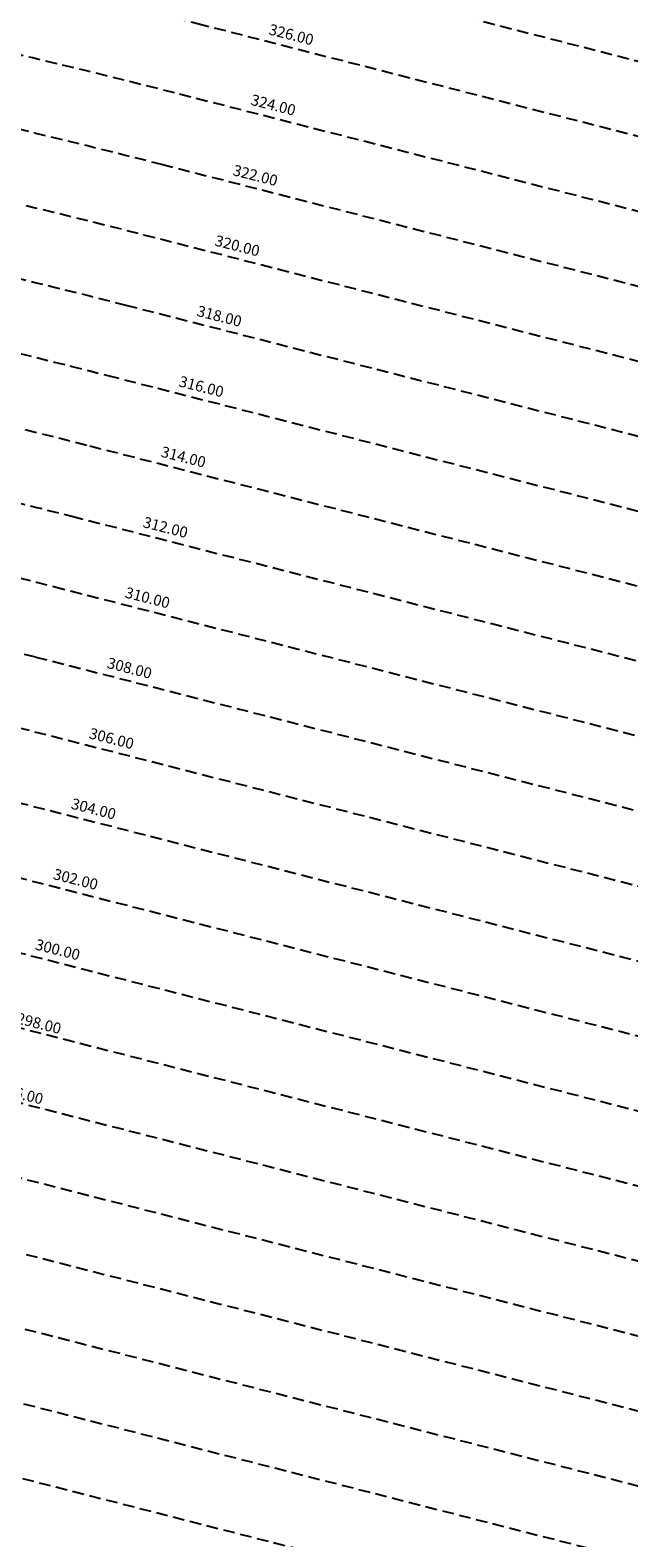
# Model space of a CAD drawing. Extents: x 1538956 to 1571595, y 5042519 to 5072519.
# Drawn here: x 1554846 to 1555176, y 5061796 to 5062626 of the extents above; entities that cross this region are included whole.
import ezdxf

# ---------------------------------------------------------------- set-up
doc = ezdxf.new("R2010")
doc.units = 0
doc.header["$LTSCALE"] = 2
doc.header["$MEASUREMENT"] = 0
doc.linetypes.add('NASCOSTA2', pattern=[4.762499999999999, 3.175, -1.5875])
doc.layers.add('conica', color=8, linetype='Continuous')
doc.layers.add('inviluppo', color=255, linetype='Continuous')
doc.styles.add('PC01', font='ARIAL.TTF')

msp = doc.modelspace()

# ---------------------------------------------------------------- linework, layer by layer
at = {"layer": 'conica', "linetype": 'NASCOSTA2', "flags": 128}
for points in [[(1548390.416432655, 5059739.308922655, -0.3834430039722295), (1555097.114549982, 5063249.414582238), (1557939.569737138, 5062523.212485026, -0.3632677861180557), (1562184.158086688, 5056624.829332687)], [(1548429.392714176, 5059729.35110256, -0.3832255046473875), (1555087.213219289, 5063210.659406448), (1557929.668406066, 5062484.457309333, -0.3632111341787918), (1562144.347060289, 5056628.873769471)], [(1548663.320065487, 5059669.586384409, -0.381852918224224), (1555027.805235159, 5062978.128351701), (1557870.260419632, 5062251.926255175, -0.3818529410618821), (1561867.832806727, 5056296.043368258)], [(1561531.792668587, 5055143.352029879, -0.381612232429294), (1555216.208726809, 5051863.601384849), (1552373.753545513, 5052589.803480566, -1.000000109012978), (1555017.903900267, 5062939.373176984), (1557860.35908856, 5062213.171079482, -0.3813679188054664), (1561829.455482169, 5056310.521034585, -0.3813679188054664)], [(1561453.777961088, 5055163.28354699, -0.3811197228257345), (1555236.01144735, 5051941.111721318), (1552393.556207658, 5052667.313831952, -1.000000596205652), (1554998.101271504, 5062861.862817075), (1557840.556426415, 5062135.660728095, -0.3811197317841981), (1561750.817893256, 5056325.93881778, -0.3811197317841981)], [(1561414.767181322, 5055173.250180838, -0.3808679709014433), (1555245.912763823, 5051979.86690074), (1552403.45753873, 5052706.069007645, -1.000000613602757), (1554988.199917027, 5062823.10764736), (1557830.655095343, 5062096.905552402, -0.3808679791007613), (1561711.80711349, 5056335.905451628, -0.3808679791007613)], [(1561375.751369233, 5055183.218100364, -0.3806122898205794), (1555255.814079199, 5052018.622080442), (1552413.358869803, 5052744.824183338, -1.000000612250141), (1554978.298562696, 5062784.352477609), (1557820.753764271, 5062058.150376709, -0.3806122971867898), (1561672.791301401, 5056345.873371155, -0.3806122971867898)], [(1561336.733573202, 5055193.186526756, -0.3803527676941194), (1555265.71540977, 5052057.377256262), (1552423.260200875, 5052783.579359031, -1.000000517226387), (1554968.397212126, 5062745.597306897), (1557810.852433199, 5062019.395201016, -0.380352775087634), (1561633.77350537, 5056355.841797546, -0.380352775087634)], [(1561297.70986775, 5055203.156462912, -0.3800890934217618), (1555275.6167423, 5052096.132431583), (1552433.161531947, 5052822.334534724, -1.000000565037526), (1554958.495859791, 5062706.842136635), (1557800.951102126, 5061980.640025323, -0.3800891009562798), (1561594.749799918, 5056365.811733702)]]:
    msp.add_lwpolyline(points, format="xyb", dxfattribs=at)
at = {"layer": 'conica', "color": 255, "linetype": 'NASCOSTA2', "flags": 128}
msp.add_lwpolyline([(1561492.78872906, 5055153.316916155, -0.3813679130615112), (1555226.110059811, 5051902.356560049), (1552383.654876585, 5052628.558656259, -1.000000345992119), (1555008.002556242, 5062900.6180046), (1557850.457757488, 5062174.415903789, -0.3813679188054221), (1561789.828661227, 5056315.972186945)], format="xyb", dxfattribs=at)
at = {"layer": 'conica', "linetype": 'NASCOSTA2', "flags": 128}
for points in [[(1554948.594509876, 5062668.086965755), (1557791.049771054, 5061941.88484963, -1.000000000000028), (1555285.51807286, 5052134.887607407), (1552443.062863019, 5052861.089710417, -1.000000504646082)], [(1554938.693160764, 5062629.33179467), (1557781.148439982, 5061903.129673937, -0.999999914044272), (1555295.419400099, 5052173.642784079), (1552452.964194092, 5052899.84488611, -1.00000048593517)], [(1554928.791811848, 5062590.576623536), (1557771.24710891, 5061864.374498244, -0.9999996398194045), (1555305.320716766, 5052212.397963454), (1552462.865525164, 5052938.600061803, -1.000000482891267)], [(1554918.890465987, 5062551.82145162), (1557761.345777838, 5061825.619322551, -0.9999999999999911), (1555315.222047389, 5052251.153139261), (1552472.766856236, 5052977.355237496, -1.00000040576634)], [(1554899.087758711, 5062474.311111764), (1557741.543115692, 5061748.108971165, -1.000000582202138), (1555335.024705251, 5052328.663491745), (1552492.569518381, 5053054.865588883, -1.000000533301521)], [(1554889.186407794, 5062435.55594114), (1557731.64178462, 5061709.353795472, -1.000000541291419), (1555344.926056773, 5052367.418662215), (1552502.470849453, 5053093.620764576, -1.000000543802541)], [(1554879.285058591, 5062396.800770081), (1557721.740453548, 5061670.598619779, -1.000000473555229), (1555354.827405592, 5052406.173833373), (1552512.372180526, 5053132.375940269, -1.000000501794235)], [(1554869.383709541, 5062358.045598979), (1557711.839122476, 5061631.843444086, -1.000000282346693), (1555364.728746952, 5052444.929006438), (1552522.273511598, 5053171.131115962, -1.000000500097673)], [(1554859.482364161, 5062319.290426942), (1557701.937791404, 5061593.088268393, -1.000000258367247), (1555374.630087338, 5052483.68417975), (1552532.17484267, 5053209.886291655, -1.000000407274714)], [(1554849.581013584, 5062280.535256233), (1557692.036460331, 5061554.3330927, -1.000000316180662), (1555384.531429909, 5052522.439352506), (1552542.076173742, 5053248.641467348, -1.000000543870654)], [(1554839.679663501, 5062241.780085399), (1557682.135129259, 5061515.577917007, -1.000000398222799), (1555394.432775589, 5052561.194524465), (1552551.977504815, 5053287.396643041, -1.000000533585827)], [(1554829.778315604, 5062203.024914004), (1557672.233798187, 5061476.822741314, -1.000000470681538), (1555404.334123995, 5052599.949695729), (1552561.878835887, 5053326.151818734, -1.000000479462623)], [(1554819.876965773, 5062164.269743104), (1557662.332467115, 5061438.067565621, -1.000000387228834), (1555414.235469097, 5052638.704867837), (1552571.780166959, 5053364.906994427, -1.000000531893341)], [(1554800.074227406, 5062086.759411192), (1557642.52980497, 5061360.557214234, -1.000000591180533), (1555434.038093894, 5052716.215228763), (1552591.582829104, 5053442.417345813, -1.000000472175904)], [(1554790.172878917, 5062048.004239948), (1557632.628473898, 5061321.802038541, -1.000000715638233), (1555443.939451745, 5052754.970397617), (1552601.484160176, 5053481.172521506, -1.000000509504718)], [(1554780.271532701, 5062009.249068124), (1557622.727142825, 5061283.046862848, -1.000000718939834), (1555453.840809592, 5052793.725566468), (1552611.385491248, 5053519.927697199, -1.000000453158092)], [(1554770.370184056, 5061970.493896921), (1557612.825811753, 5061244.291687155, -1.00000060294996), (1555463.742162833, 5052832.480736498), (1552621.286822321, 5053558.682872892, -1.00000051851323)], [(1554760.468836866, 5061931.738725347), (1557602.924480681, 5061205.536511462, -1.000000562827231), (1555473.643514411, 5052871.23590695), (1552631.188153393, 5053597.438048585, -1.000000483533795)], [(1554750.567495386, 5061892.983552312), (1557593.023149609, 5061166.781335769, -1.000000498471929), (1555483.5448634, 5052909.991078067), (1552641.089484465, 5053636.193224278, -1.000000338061876)], [(1554740.666156424, 5061854.228378636), (1557583.121818537, 5061128.026160076, -1.000000504440686), (1555493.446212521, 5052948.746249149), (1552650.990815537, 5053674.948399971, -1.00000027473777)]]:
    msp.add_lwpolyline(points, format="xyb", close=True, dxfattribs=at)
at = {"layer": 'conica', "color": 255, "linetype": 'NASCOSTA2', "flags": 128}
for points in [[(1554908.989115997, 5062513.066280762), (1557751.444446765, 5061786.864146858, -1.000000306318419), (1555325.123389833, 5052289.908312048), (1552482.668187308, 5053016.110413189, -1.000000514531811)], [(1554809.975616091, 5062125.514572164), (1557652.431136043, 5061399.312389928, -1.000000391140508), (1555424.136814279, 5052677.460039925), (1552581.681498031, 5053403.66217012, -1.000000530589631)]]:
    msp.add_lwpolyline(points, format="xyb", close=True, dxfattribs=at)
at = {"layer": 'conica', "linetype": 'NASCOSTA2'}
for centre, radius, start, end in [((1553695.827060644, 5057764.588753451), 5980.999999992217, 75.66839011623199, 159.9109441454177), ((1553695.827060645, 5057764.588753451), 5940.999999992306, 75.66839011623577, 159.8720475331919), ((1553695.827060645, 5057764.588753452), 5900.99999999207, 75.66839011623513, 159.8326208631033), ((1553695.827060645, 5057764.588753452), 5860.99999999194, 75.6683901162345, 159.7926532065405), ((1553695.827060645, 5057764.588753452), 5820.999999992029, 75.66839011623838, 159.7521333318171), ((1553695.827060645, 5057764.588753453), 5780.999999991794, 75.66839011623775, 159.7110496936357), ((1553695.827060645, 5057764.588753453), 5740.999999991882, 75.66839011624164, 159.669390421954), ((1553695.828723839, 5057764.588328533), 5580.999999989829, 75.66840847488434, 159.4967475762434), ((1553695.828724029, 5057764.588328484), 5540.999999990245, 75.66840847690622, 159.4520198875869), ((1553695.828724221, 5057764.588328435), 5500.999999989932, 75.66840847895291, 159.4066378455473), ((1553695.828724413, 5057764.588328386), 5460.999999989792, 75.66840848102007, 159.3605869551764), ((1553695.828724606, 5057764.588328336), 5420.999999989825, 75.66840848311058, 159.3138522893385)]:
    msp.add_arc(centre, radius, start, end, dxfattribs=at)
at = {"layer": 'conica', "color": 255, "linetype": 'NASCOSTA2'}
msp.add_arc((1553695.827060645, 5057764.588753452), 5700.999999992076, 75.66839011624337, 159.6271433105181, dxfattribs=at)
at = {"layer": 'inviluppo'}
msp.add_lwpolyline([(1548060.211802062, 5059823.67095458, -0.3851703881977899), (1555181.028437089, 5063577.864669096), (1558023.483517978, 5062851.662599035, -0.3637176283430908), (1562521.54767794, 5056590.553630776)], format="xyb", dxfattribs=at).dxf.unprotected_set("ltscale", 0)

# ---------------------------------------------------------------- texts
at = {"layer": 'conica', "char_height": 5.999999999999998, "width": 249.9999999999999, "attachment_point": 8, "rotation": 345.6683993015723, "style": 'PC01'}
for s, insert in [('326.00', (1554989.148677266, 5062618.505044467, 85.17087413075738)), ('324.00', (1554979.247021307, 5062579.748597126, 85.17087413075738)), ('322.00', (1554969.346115659, 5062540.995086593, 85.17087413075738)), ('320.00', (1554959.445142017, 5062502.241309936, 85.17087413075738)), ('318.00', (1554949.544121935, 5062463.487351498)), ('316.00', (1554939.642741068, 5062424.731980897)), ('314.00', (1554929.741330231, 5062385.976492989)), ('312.00', (1554919.839780936, 5062347.220463145)), ('310.00', (1554909.938421592, 5062308.465176784)), ('308.00', (1554900.037153384, 5062269.710247148)), ('306.00', (1554890.135911011, 5062230.955418636)), ('304.00', (1554880.234657005, 5062192.200544589)), ('302.00', (1554870.33323331, 5062153.445006361)), ('300.00', (1554860.431904469, 5062114.689839395)), ('{\\fArial|b0|i0|c238|p34;2}98.00', (1554850.530771957, 5062075.93544089)), ('{\\fArial|b0|i0|c238|p34;2}96.00', (1554840.629569046, 5062037.180766838))]:
    msp.add_mtext(s, dxfattribs=dict(at, insert=insert))

doc.saveas('drawing.dxf')
